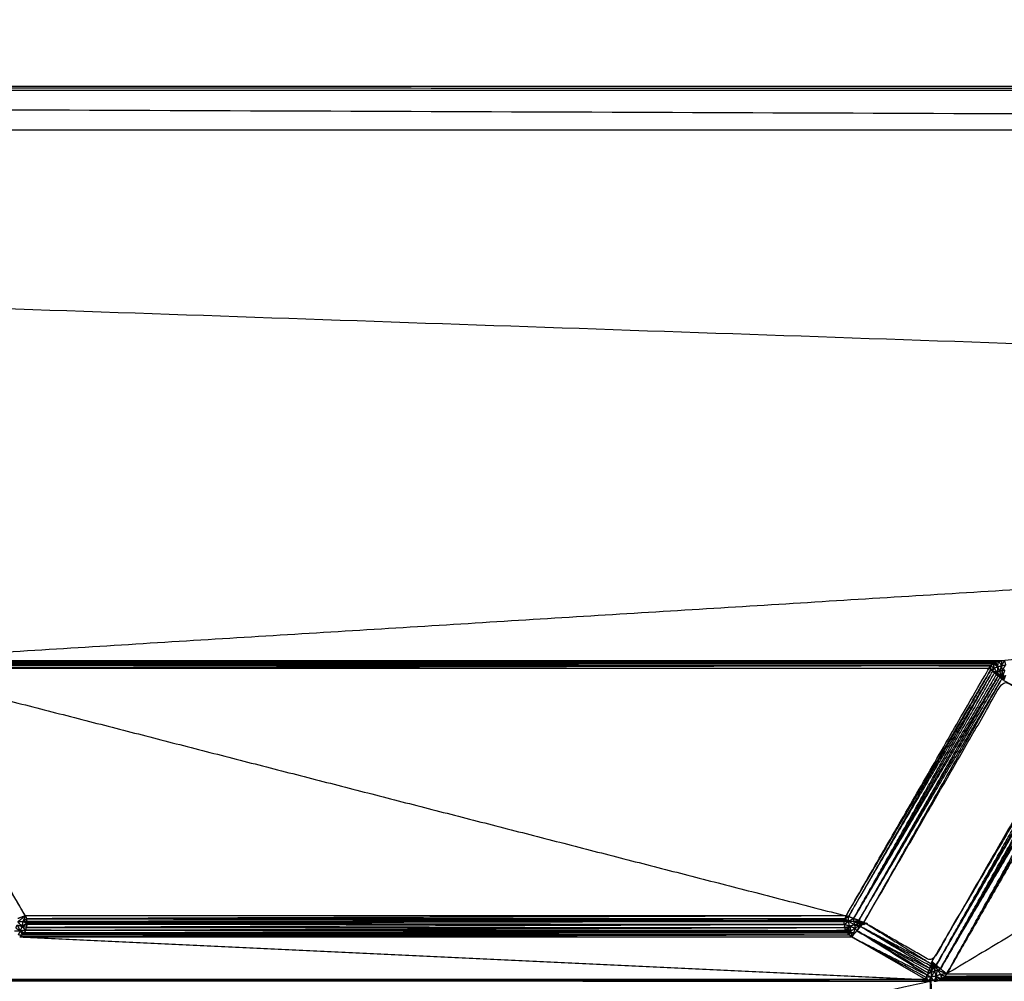
# Model space of a CAD drawing. Units: millimetres. Extents: x 436 to 2066, y -574 to 157.
# Drawn here: x 1734 to 1760, y -492 to -466 of the extents above; entities that cross this region are included whole.
import ezdxf

# ---------------------------------------------------------------- set-up
doc = ezdxf.new("R2010")
doc.units = ezdxf.units.MM
doc.layers.add('Make2D$可见线$曲线', color=7, linetype='Continuous', true_color=0x000000)

msp = doc.modelspace()

# ---------------------------------------------------------------- linework, layer by layer
at = {"layer": 'Make2D$可见线$曲线', "color": 18, "lineweight": -3, "true_color": 0x000000}
for points, knots in [([(444.354, -570.452), (444.354, -220.578), (444.354, 129.295), (1243.376, 129.295), (2042.398, 129.295), (2042.398, -220.578), (2042.398, -570.452), (1243.376, -570.452), (444.354, -570.452)], [3, 3, 3, 4, 4, 5, 5, 6, 6, 7, 7, 7]), ([(1595.522, -468.849), (1732.387, -468.849), (1869.252, -468.849), (1732.387, -468.322), (1595.522, -467.796), (1732.387, -467.796), (1869.252, -467.796), (1732.387, -467.743), (1595.522, -467.691)], [0, 0, 0, 1, 1, 2, 2, 3, 3, 4, 4, 4]), ([(1733.885, -489.768), (1731.983, -486.473), (1730.081, -483.179), (1730.055, -483.201), (1730.029, -483.223)], [0, 0, 0, 1, 1, 2, 2, 2]), ([(1755.722, -489.768), (1757.624, -486.473), (1759.526, -483.179), (1759.55, -483.199), (1759.574, -483.22)], [0, 0, 0, 1, 1, 2, 2, 2]), ([(1759.633, -483.063), (1759.65, -483.052), (1759.667, -483.041), (1759.712, -483.088), (1759.758, -483.136)], [0, 0, 0, 1, 1, 2, 2, 2]), ([(1759.758, -483.136), (1759.695, -483.099), (1759.633, -483.063), (1759.646, -483.119), (1759.66, -483.176)], [0, 0, 0, 1, 1, 2, 2, 2]), ([(1759.758, -483.136), (1759.751, -483.211), (1759.745, -483.286), (1759.702, -483.231), (1759.66, -483.176), (1759.709, -483.156), (1759.758, -483.136), (1759.81, -483.122), (1759.862, -483.108)], [0, 0, 0, 1, 1, 2, 2, 3, 3, 4, 4, 4]), ([(1759.667, -483.041), (1759.684, -483.032), (1759.702, -483.023), (1759.73, -483.079), (1759.758, -483.136)], [0, 0, 0, 1, 1, 2, 2, 2]), ([(1759.758, -483.136), (1759.767, -483.066), (1759.777, -482.996), (1759.819, -483.052), (1759.862, -483.108)], [0, 0, 0, 1, 1, 2, 2, 2]), ([(1759.777, -482.996), (1759.816, -482.989), (1759.856, -482.982), (1759.859, -483.045), (1759.862, -483.108)], [0, 0, 0, 1, 1, 2, 2, 2]), ([(1759.88, -483.241), (1759.845, -483.25), (1759.81, -483.259), (1759.836, -483.183), (1759.862, -483.108)], [0, 0, 0, 1, 1, 2, 2, 2]), ([(1759.862, -483.108), (1759.899, -483.045), (1759.936, -482.982), (1759.951, -483.037), (1759.967, -483.093)], [0, 0, 0, 1, 1, 2, 2, 2]), ([(1759.88, -483.241), (1759.871, -483.174), (1759.862, -483.108), (1759.914, -483.1), (1759.967, -483.093)], [0, 0, 0, 1, 1, 2, 2, 2]), ([(1759.949, -483.231), (1759.914, -483.236), (1759.88, -483.241), (1759.923, -483.167), (1759.967, -483.093)], [0, 0, 0, 1, 1, 2, 2, 2]), ([(1755.785, -489.791), (1755.753, -489.779), (1755.722, -489.768), (1757.648, -486.494), (1759.574, -483.22)], [0, 0, 0, 1, 1, 2, 2, 2]), ([(1759.574, -483.22), (1757.679, -486.505), (1755.785, -489.791), (1757.704, -486.526), (1759.623, -483.261)], [0, 0, 0, 1, 1, 2, 2, 2]), ([(1759.72, -483.343), (1757.821, -486.592), (1755.923, -489.841), (1757.797, -486.571), (1759.671, -483.302)], [0, 0, 0, 1, 1, 2, 2, 2]), ([(1759.574, -483.22), (1759.575, -483.166), (1759.576, -483.112), (1759.618, -483.144), (1759.66, -483.176)], [0, 0, 0, 1, 1, 2, 2, 2]), ([(1759.623, -483.261), (1759.598, -483.24), (1759.574, -483.22), (1759.617, -483.198), (1759.66, -483.176)], [0, 0, 0, 1, 1, 2, 2, 2]), ([(1759.745, -483.286), (1759.684, -483.273), (1759.623, -483.261), (1759.641, -483.218), (1759.66, -483.176)], [0, 0, 0, 1, 1, 2, 2, 2]), ([(1759.745, -483.286), (1759.708, -483.294), (1759.671, -483.302), (1759.695, -483.322), (1759.72, -483.343), (1759.732, -483.314), (1759.745, -483.286)], [0, 0, 0, 1, 1, 2, 2, 3, 3, 3]), ([(1759.81, -483.259), (1759.819, -483.327), (1759.829, -483.396), (1759.787, -483.341), (1759.745, -483.286)], [0, 0, 0, 1, 1, 2, 2, 2]), ([(1759.829, -483.396), (1759.799, -483.39), (1759.769, -483.384), (1759.757, -483.335), (1759.745, -483.286)], [0, 0, 0, 1, 1, 2, 2, 2]), ([(1759.897, -483.373), (1759.879, -483.378), (1759.862, -483.383), (1759.871, -483.312), (1759.88, -483.241)], [0, 0, 0, 1, 1, 2, 2, 2]), ([(1759.932, -483.369), (1759.914, -483.371), (1759.897, -483.373), (1759.923, -483.302), (1759.949, -483.231)], [0, 0, 0, 1, 1, 2, 2, 2]), ([(1759.964, -483.368), (1759.939, -483.437), (1759.914, -483.506), (1760.866, -483.972), (1761.819, -484.439)], [0, 0, 0, 1, 1, 2, 2, 2]), ([(1756.061, -489.891), (1756.13, -489.916), (1756.199, -489.941), (1758.032, -486.703), (1759.866, -483.465)], [0, 0, 0, 1, 1, 2, 2, 2]), ([(1759.769, -483.384), (1757.915, -486.637), (1756.061, -489.891), (1757.939, -486.657), (1759.817, -483.424)], [0, 0, 0, 1, 1, 2, 2, 2]), ([(1761.724, -484.551), (1760.819, -484.028), (1759.914, -483.506), (1758.056, -486.723), (1756.199, -489.941), (1757.104, -490.463), (1758.009, -490.986), (1759.866, -487.768), (1761.724, -484.551)], [-2, -2, -2, -1, -1, 0, 0, 1, 1, 2, 2, 2]), ([(1759.769, -483.384), (1759.793, -483.404), (1759.817, -483.424), (1759.823, -483.41), (1759.829, -483.396)], [0, 0, 0, 1, 1, 2, 2, 2]), ([(1759.817, -483.424), (1759.841, -483.444), (1759.866, -483.465), (1759.847, -483.43), (1759.829, -483.396)], [0, 0, 0, 1, 1, 2, 2, 2]), ([(1757.988, -491.046), (1757.998, -491.016), (1758.009, -490.986), (1759.896, -487.779), (1761.784, -484.573)], [0, 0, 0, 1, 1, 2, 2, 2]), ([(1761.844, -484.594), (1759.982, -487.837), (1758.121, -491.08), (1760.012, -487.848), (1761.903, -484.616)], [0, 0, 0, 1, 1, 2, 2, 2]), ([(1762.023, -484.659), (1760.128, -487.917), (1758.234, -491.175), (1760.158, -487.928), (1762.082, -484.681)], [0, 0, 0, 1, 1, 2, 2, 2]), ([(1762.142, -484.702), (1760.27, -488.007), (1758.398, -491.313), (1760.24, -487.997), (1762.082, -484.681)], [0, 0, 0, 1, 1, 2, 2, 2]), ([(1733.681, -489.924), (1733.783, -489.846), (1733.885, -489.768), (1733.851, -489.841), (1733.818, -489.915)], [0, 0, 0, 1, 1, 2, 2, 2]), ([(1733.793, -490.046), (1733.805, -489.98), (1733.818, -489.915), (1733.749, -489.919), (1733.681, -489.924), (1733.737, -489.985), (1733.793, -490.046)], [0, 0, 0, 1, 1, 2, 2, 3, 3, 3]), ([(1733.818, -489.915), (1733.876, -489.937), (1733.934, -489.959), (1733.863, -490.002), (1733.793, -490.046)], [0, 0, 0, 1, 1, 2, 2, 2]), ([(1733.932, -489.919), (1733.925, -489.882), (1733.918, -489.845), (1733.868, -489.88), (1733.818, -489.915)], [0, 0, 0, 1, 1, 2, 2, 2]), ([(1733.934, -489.959), (1733.933, -489.939), (1733.932, -489.919), (1733.875, -489.917), (1733.818, -489.915)], [0, 0, 0, 1, 1, 2, 2, 2]), ([(1755.675, -489.999), (1755.675, -489.959), (1755.675, -489.919), (1755.731, -489.916), (1755.788, -489.914)], [0, 0, 0, 1, 1, 2, 2, 2]), ([(1755.675, -489.919), (1755.677, -489.901), (1755.68, -489.884), (1755.734, -489.899), (1755.788, -489.914)], [0, 0, 0, 1, 1, 2, 2, 2]), ([(1755.813, -490.044), (1755.744, -490.021), (1755.675, -489.999), (1755.731, -489.956), (1755.788, -489.914)], [0, 0, 0, 1, 1, 2, 2, 2]), ([(1755.788, -489.914), (1755.738, -489.879), (1755.689, -489.845), (1755.737, -489.818), (1755.785, -489.791)], [0, 0, 0, 1, 1, 2, 2, 2]), ([(1755.923, -489.841), (1755.855, -489.877), (1755.788, -489.914), (1755.786, -489.852), (1755.785, -489.791)], [0, 0, 0, 1, 1, 2, 2, 2]), ([(1755.813, -490.044), (1755.892, -490.068), (1755.971, -490.093), (1755.914, -490.131), (1755.857, -490.17), (1755.835, -490.107), (1755.813, -490.044), (1755.8, -489.979), (1755.788, -489.914)], [0, 0, 0, 1, 1, 2, 2, 3, 3, 4, 4, 4]), ([(1755.925, -489.923), (1755.933, -489.966), (1755.942, -490.01), (1755.865, -489.962), (1755.788, -489.914)], [0, 0, 0, 1, 1, 2, 2, 2]), ([(1756.061, -489.891), (1755.993, -489.907), (1755.925, -489.923), (1755.924, -489.882), (1755.923, -489.841)], [0, 0, 0, 1, 1, 2, 2, 2]), ([(1755.925, -489.923), (1755.993, -489.927), (1756.062, -489.932), (1756.061, -489.911), (1756.061, -489.891)], [0, 0, 0, 1, 1, 2, 2, 2]), ([(1733.597, -490.165), (1733.673, -490.167), (1733.749, -490.17), (1733.72, -490.223), (1733.691, -490.277)], [0, 0, 0, 1, 1, 2, 2, 2]), ([(1733.635, -490.094), (1733.65, -490.052), (1733.665, -490.011), (1733.707, -490.09), (1733.749, -490.17)], [0, 0, 0, 1, 1, 2, 2, 2]), ([(1733.665, -490.011), (1733.729, -490.028), (1733.793, -490.046), (1733.771, -490.108), (1733.749, -490.17)], [0, 0, 0, 1, 1, 2, 2, 2]), ([(1733.749, -490.17), (1733.775, -490.224), (1733.802, -490.279), (1733.746, -490.278), (1733.691, -490.277)], [0, 0, 0, 1, 1, 2, 2, 2]), ([(1733.793, -490.046), (1733.842, -490.099), (1733.891, -490.152), (1733.82, -490.161), (1733.749, -490.17)], [0, 0, 0, 1, 1, 2, 2, 2]), ([(1733.891, -490.152), (1733.871, -490.187), (1733.851, -490.222), (1733.8, -490.196), (1733.749, -490.17)], [0, 0, 0, 1, 1, 2, 2, 2]), ([(1733.802, -490.279), (1733.815, -490.264), (1733.829, -490.25), (1733.789, -490.21), (1733.749, -490.17)], [0, 0, 0, 1, 1, 2, 2, 2]), ([(1733.918, -490.077), (1733.925, -490.038), (1733.932, -489.999), (1733.862, -490.022), (1733.793, -490.046)], [0, 0, 0, 1, 1, 2, 2, 2]), ([(1733.891, -490.152), (1733.904, -490.114), (1733.918, -490.077), (1733.855, -490.061), (1733.793, -490.046)], [0, 0, 0, 1, 1, 2, 2, 2]), ([(1733.851, -490.222), (1744.803, -490.222), (1755.756, -490.222), (1755.806, -490.196), (1755.857, -490.17)], [0, 0, 0, 1, 1, 2, 2, 2]), ([(1733.891, -490.152), (1744.803, -490.152), (1755.716, -490.153), (1755.764, -490.098), (1755.813, -490.044)], [0, 0, 0, 1, 1, 2, 2, 2]), ([(1733.891, -490.152), (1744.789, -490.115), (1755.688, -490.078), (1755.75, -490.061), (1755.813, -490.044)], [0, 0, 0, 1, 1, 2, 2, 2]), ([(1755.813, -490.044), (1755.773, -490.116), (1755.734, -490.188), (1755.795, -490.179), (1755.857, -490.17)], [0, 0, 0, 1, 1, 2, 2, 2]), ([(1755.872, -490.329), (1755.838, -490.304), (1755.805, -490.279), (1755.831, -490.224), (1755.857, -490.17)], [0, 0, 0, 1, 1, 2, 2, 2]), ([(1755.971, -490.093), (1755.921, -490.211), (1755.872, -490.329), (1755.864, -490.249), (1755.857, -490.17)], [0, 0, 0, 1, 1, 2, 2, 2]), ([(1756.062, -489.932), (1756.066, -489.953), (1756.07, -489.975), (1755.997, -489.949), (1755.925, -489.923)], [0, 0, 0, 1, 1, 2, 2, 2]), ([(1755.942, -490.01), (1756.013, -490.013), (1756.085, -490.017), (1756.028, -490.055), (1755.971, -490.093)], [0, 0, 0, 1, 1, 2, 2, 2]), ([(1756.085, -490.017), (1756.047, -490.091), (1756.01, -490.165), (1755.99, -490.129), (1755.971, -490.093)], [0, 0, 0, 1, 1, 2, 2, 2]), ([(1756.01, -490.165), (1756.977, -490.665), (1757.945, -491.165), (1757.025, -490.609), (1756.105, -490.053)], [0, 0, 0, 1, 1, 2, 2, 2]), ([(1756.01, -490.165), (1756.945, -490.754), (1757.88, -491.344), (1757.891, -491.314), (1757.902, -491.284), (1756.956, -490.724), (1756.01, -490.165)], [0, 0, 0, 1, 1, 2, 2, 3, 3, 3]), ([(1757.902, -491.284), (1757.912, -491.254), (1757.923, -491.225), (1756.966, -490.695), (1756.01, -490.165)], [0, 0, 0, 1, 1, 2, 2, 2]), ([(1756.199, -489.941), (1756.152, -489.997), (1756.105, -490.053), (1756.095, -490.035), (1756.085, -490.017)], [0, 0, 0, 1, 1, 2, 2, 2]), ([(1756.199, -489.941), (1757.093, -490.493), (1757.988, -491.046), (1757.046, -490.549), (1756.105, -490.053)], [0, 0, 0, 1, 1, 2, 2, 2]), ([(1757.945, -491.165), (1757.955, -491.135), (1757.966, -491.105), (1757.035, -490.579), (1756.105, -490.053)], [0, 0, 0, 1, 1, 2, 2, 2]), ([(1757.945, -491.165), (1757.972, -491.144), (1758, -491.123), (1757.983, -491.114), (1757.966, -491.105)], [0, 0, 0, 1, 1, 2, 2, 2]), ([(1758, -491.123), (1758.021, -491.119), (1758.043, -491.115), (1758.017, -491.187), (1757.991, -491.26)], [0, 0, 0, 1, 1, 2, 2, 2]), ([(1758.121, -491.08), (1758.103, -491.09), (1758.085, -491.1), (1758.159, -491.137), (1758.234, -491.175)], [0, 0, 0, 1, 1, 2, 2, 2]), ([(1758.111, -491.373), (1758.136, -491.293), (1758.161, -491.214), (1758.197, -491.194), (1758.234, -491.175)], [0, 0, 0, 1, 1, 2, 2, 2]), ([(1758.161, -491.214), (1758.198, -491.271), (1758.236, -491.329), (1758.173, -491.351), (1758.111, -491.373)], [0, 0, 0, 1, 1, 2, 2, 2]), ([(1731.371, -497.291), (1744.661, -494.398), (1757.952, -491.505), (1757.966, -491.451), (1757.981, -491.397)], [0, 0, 0, 1, 1, 2, 2, 2]), ([(1757.914, -491.496), (1757.875, -491.479), (1757.837, -491.463), (1757.847, -491.433), (1757.858, -491.404)], [0, 0, 0, 1, 1, 2, 2, 2]), ([(1757.88, -491.344), (1757.869, -491.374), (1757.858, -491.404), (1757.919, -491.4), (1757.981, -491.397), (1757.93, -491.37), (1757.88, -491.344)], [0, 0, 0, 1, 1, 2, 2, 3, 3, 3]), ([(1757.981, -491.397), (1757.947, -491.446), (1757.914, -491.496), (1757.886, -491.45), (1757.858, -491.404)], [0, 0, 0, 1, 1, 2, 2, 2]), ([(1757.902, -491.284), (1757.946, -491.272), (1757.991, -491.26), (1757.935, -491.302), (1757.88, -491.344)], [0, 0, 0, 1, 1, 2, 2, 2]), ([(1757.991, -491.26), (1758.034, -491.252), (1758.077, -491.244), (1758.029, -491.32), (1757.981, -491.397)], [0, 0, 0, 1, 1, 2, 2, 2]), ([(1758.077, -491.244), (1758.094, -491.308), (1758.111, -491.373), (1758.046, -491.385), (1757.981, -491.397)], [0, 0, 0, 1, 1, 2, 2, 2]), ([(1758.111, -491.373), (1758.089, -491.441), (1758.068, -491.51), (1758.024, -491.453), (1757.981, -491.397)], [0, 0, 0, 1, 1, 2, 2, 2]), ([(1758.236, -497.291), (1758.112, -494.4), (1757.988, -491.51), (1757.984, -491.453), (1757.981, -491.397)], [0, 0, 0, 1, 1, 2, 2, 2]), ([(1758.068, -491.51), (1758.107, -491.503), (1758.146, -491.497), (1758.128, -491.435), (1758.111, -491.373)], [0, 0, 0, 1, 1, 2, 2, 2]), ([(1758.236, -491.329), (1758.246, -491.39), (1758.257, -491.451), (1758.184, -491.412), (1758.111, -491.373)], [0, 0, 0, 1, 1, 2, 2, 2]), ([(1758.146, -491.497), (1758.183, -491.483), (1758.221, -491.469), (1758.166, -491.421), (1758.111, -491.373)], [0, 0, 0, 1, 1, 2, 2, 2]), ([(1758.221, -491.469), (1765.841, -491.483), (1773.461, -491.497), (1773.476, -491.434), (1773.492, -491.372)], [0, 0, 0, 1, 1, 2, 2, 2]), ([(1758.257, -491.451), (1758.273, -491.44), (1758.29, -491.429), (1758.263, -491.379), (1758.236, -491.329)], [0, 0, 0, 1, 1, 2, 2, 2]), ([(1758.29, -491.429), (1758.318, -491.404), (1758.347, -491.38), (1758.291, -491.354), (1758.236, -491.329)], [0, 0, 0, 1, 1, 2, 2, 2]), ([(1758.257, -491.451), (1765.787, -491.44), (1773.317, -491.429), (1773.342, -491.378), (1773.368, -491.328)], [0, 0, 0, 1, 1, 2, 2, 2])]:
    msp.add_open_spline(points, degree=2, knots=knots, dxfattribs=at)
for points in [[(1595.522, -467.691), (1732.387, -467.691), (1869.252, -467.692)], [(1828.119, -476.892), (1711.82, -472.87), (1595.522, -468.849)], [(1828.119, -476.892), (1778.915, -479.936), (1729.711, -482.98)], [(1828.119, -476.892), (1793.987, -479.937), (1759.856, -482.982)], [(1759.856, -482.982), (1744.783, -482.981), (1729.711, -482.98)], [(1729.751, -482.982), (1744.764, -482.989), (1759.777, -482.996)], [(1759.856, -482.982), (1744.803, -482.982), (1729.751, -482.982)], [(1729.829, -482.995), (1744.765, -483.009), (1759.702, -483.023)], [(1759.777, -482.996), (1744.803, -482.995), (1729.829, -482.995)], [(1729.904, -483.023), (1744.785, -483.032), (1759.667, -483.041)], [(1759.702, -483.023), (1744.803, -483.023), (1729.904, -483.023)], [(1759.667, -483.041), (1744.82, -483.052), (1729.973, -483.063)], [(1729.973, -483.063), (1744.803, -483.063), (1759.633, -483.063)], [(1759.633, -483.063), (1744.817, -483.074), (1730.002, -483.085)], [(1730.002, -483.085), (1744.789, -483.098), (1759.576, -483.112)], [(1759.633, -483.063), (1759.604, -483.087), (1759.576, -483.112)], [(1759.777, -482.996), (1759.739, -483.009), (1759.702, -483.023)], [(1759.936, -482.982), (1759.896, -482.982), (1759.856, -482.982)], [(1733.885, -489.768), (1731.957, -486.495), (1730.029, -483.223)], [(1759.576, -483.112), (1744.803, -483.112), (1730.03, -483.112)], [(1759.576, -483.112), (1744.828, -483.145), (1730.081, -483.179)], [(1730.081, -483.179), (1742.901, -486.473), (1755.722, -489.768)], [(1730.081, -483.179), (1744.803, -483.179), (1759.526, -483.179)], [(1755.923, -489.841), (1757.773, -486.551), (1759.623, -483.261)], [(1759.576, -483.112), (1759.551, -483.145), (1759.526, -483.179)], [(1759.623, -483.261), (1759.647, -483.281), (1759.671, -483.302)], [(1759.769, -483.384), (1759.744, -483.363), (1759.72, -483.343)], [(1759.81, -483.259), (1759.777, -483.272), (1759.745, -483.286)], [(1759.81, -483.259), (1759.784, -483.197), (1759.758, -483.136)], [(1759.862, -483.383), (1759.836, -483.321), (1759.81, -483.259)], [(1759.897, -483.373), (1759.888, -483.307), (1759.88, -483.241)], [(1759.914, -483.506), (1759.923, -483.437), (1759.932, -483.369)], [(1755.923, -489.841), (1757.846, -486.612), (1759.769, -483.384)], [(1756.061, -489.891), (1757.963, -486.678), (1759.866, -483.465)], [(1759.862, -483.383), (1759.845, -483.389), (1759.829, -483.396)], [(1759.914, -483.506), (1759.871, -483.451), (1759.829, -483.396)], [(1759.914, -483.506), (1759.888, -483.444), (1759.862, -483.383)], [(1759.914, -483.506), (1759.89, -483.485), (1759.866, -483.465)], [(1759.914, -483.506), (1759.905, -483.439), (1759.897, -483.373)], [(1758.121, -491.08), (1759.952, -487.826), (1761.784, -484.573)], [(1758.234, -491.175), (1760.068, -487.895), (1761.903, -484.616)], [(1758.234, -491.175), (1760.098, -487.906), (1761.963, -484.638)], [(1762.202, -484.724), (1760.3, -488.018), (1758.398, -491.313)], [(1769.405, -484.724), (1763.901, -488.018), (1758.398, -491.313)], [(1733.885, -489.768), (1733.784, -489.804), (1733.683, -489.841)], [(1733.885, -489.768), (1733.901, -489.806), (1733.918, -489.845)], [(1755.722, -489.768), (1744.803, -489.768), (1733.885, -489.768)], [(1755.722, -489.768), (1744.82, -489.806), (1733.918, -489.845)], [(1733.918, -489.845), (1744.799, -489.864), (1755.68, -489.884)], [(1755.689, -489.845), (1744.803, -489.845), (1733.918, -489.845)], [(1755.68, -489.884), (1744.806, -489.901), (1733.932, -489.919)], [(1733.932, -489.919), (1744.803, -489.919), (1755.675, -489.919)], [(1755.675, -489.919), (1744.804, -489.939), (1733.934, -489.959)], [(1755.689, -489.845), (1755.684, -489.864), (1755.68, -489.884)], [(1755.722, -489.768), (1755.705, -489.806), (1755.689, -489.845)], [(1755.923, -489.841), (1755.854, -489.816), (1755.785, -489.791)], [(1755.925, -489.923), (1755.856, -489.918), (1755.788, -489.914)], [(1756.061, -489.891), (1755.992, -489.866), (1755.923, -489.841)], [(1733.635, -490.094), (1733.692, -490.132), (1733.749, -490.17)], [(1755.734, -490.188), (1744.812, -490.17), (1733.891, -490.152)], [(1755.675, -489.999), (1744.796, -490.038), (1733.918, -490.077)], [(1733.918, -490.077), (1744.803, -490.077), (1755.688, -490.078)], [(1733.934, -489.959), (1733.933, -489.979), (1733.932, -489.999)], [(1755.675, -489.999), (1744.803, -489.999), (1733.932, -489.999)], [(1733.934, -489.959), (1744.804, -489.979), (1755.675, -489.999)], [(1755.675, -489.999), (1755.681, -490.038), (1755.688, -490.078)], [(1755.716, -490.153), (1755.702, -490.115), (1755.688, -490.078)], [(1755.734, -490.188), (1755.725, -490.17), (1755.716, -490.153)], [(1755.942, -490.01), (1755.877, -490.027), (1755.813, -490.044)], [(1755.872, -490.329), (1755.941, -490.247), (1756.01, -490.165)], [(1756.07, -489.975), (1756.006, -489.992), (1755.942, -490.01)], [(1755.942, -490.01), (1755.956, -490.051), (1755.971, -490.093)], [(1756.01, -490.165), (1756.057, -490.109), (1756.105, -490.053)], [(1756.199, -489.941), (1756.13, -489.936), (1756.062, -489.932)], [(1756.199, -489.941), (1756.134, -489.958), (1756.07, -489.975)], [(1756.07, -489.975), (1756.077, -489.996), (1756.085, -490.017)], [(1756.199, -489.941), (1756.142, -489.979), (1756.085, -490.017)], [(1755.805, -490.279), (1744.77, -490.304), (1733.735, -490.329)], [(1733.802, -490.279), (1733.768, -490.304), (1733.735, -490.329)], [(1733.735, -490.329), (1744.803, -490.329), (1755.872, -490.329)], [(1733.735, -490.329), (1745.786, -490.896), (1757.837, -491.463)], [(1755.805, -490.279), (1744.803, -490.279), (1733.802, -490.279)], [(1755.756, -490.222), (1744.792, -490.236), (1733.829, -490.25)], [(1733.829, -490.25), (1733.84, -490.236), (1733.851, -490.222)], [(1755.805, -490.279), (1744.817, -490.264), (1733.829, -490.25)], [(1755.734, -490.188), (1744.792, -490.205), (1733.851, -490.222)], [(1755.756, -490.222), (1755.745, -490.205), (1755.734, -490.188)], [(1755.805, -490.279), (1755.78, -490.25), (1755.756, -490.222)], [(1755.872, -490.329), (1756.876, -490.836), (1757.88, -491.344)], [(1755.872, -490.329), (1756.865, -490.866), (1757.858, -491.404)], [(1757.837, -491.463), (1756.854, -490.896), (1755.872, -490.329)], [(1757.945, -491.165), (1757.934, -491.195), (1757.923, -491.225)], [(1757.991, -491.26), (1757.957, -491.242), (1757.923, -491.225)], [(1757.991, -491.26), (1757.968, -491.212), (1757.945, -491.165)], [(1757.988, -491.046), (1757.977, -491.075), (1757.966, -491.105)], [(1758, -491.123), (1757.994, -491.084), (1757.988, -491.046)], [(1758, -491.123), (1757.995, -491.191), (1757.991, -491.26)], [(1758.009, -490.986), (1758.004, -491.054), (1758, -491.123)], [(1758.009, -490.986), (1758.065, -491.033), (1758.121, -491.08)], [(1758.009, -490.986), (1758.026, -491.05), (1758.043, -491.115)], [(1758.085, -491.1), (1758.047, -491.043), (1758.009, -490.986)], [(1758.085, -491.1), (1758.064, -491.107), (1758.043, -491.115)], [(1758.043, -491.115), (1758.06, -491.179), (1758.077, -491.244)], [(1758.085, -491.1), (1758.081, -491.172), (1758.077, -491.244)], [(1758.161, -491.214), (1758.119, -491.229), (1758.077, -491.244)], [(1758.085, -491.1), (1758.123, -491.157), (1758.161, -491.214)], [(1758.121, -491.08), (1758.177, -491.127), (1758.234, -491.175)], [(1758.398, -491.313), (1758.279, -491.263), (1758.161, -491.214)], [(1758.398, -491.313), (1758.316, -491.244), (1758.234, -491.175)], [(1757.837, -491.463), (1744.765, -491.479), (1731.693, -491.496)], [(1757.837, -491.463), (1744.803, -491.463), (1731.77, -491.463)], [(1757.991, -491.26), (1757.986, -491.328), (1757.981, -491.397)], [(1758.257, -491.451), (1758.239, -491.46), (1758.221, -491.469)], [(1773.386, -491.469), (1765.803, -491.469), (1758.221, -491.469)], [(1758.398, -491.313), (1758.317, -491.321), (1758.236, -491.329)], [(1773.386, -491.469), (1765.821, -491.46), (1758.257, -491.451)], [(1773.288, -491.407), (1765.789, -491.418), (1758.29, -491.429)], [(1758.29, -491.429), (1765.803, -491.429), (1773.317, -491.429)], [(1773.209, -491.313), (1765.778, -491.346), (1758.347, -491.38)], [(1758.398, -491.313), (1758.372, -491.346), (1758.347, -491.38)], [(1758.347, -491.38), (1765.817, -491.393), (1773.288, -491.407)], [(1758.347, -491.38), (1765.803, -491.38), (1773.26, -491.38)], [(1758.398, -491.313), (1765.803, -491.313), (1773.209, -491.313)], [(1757.952, -491.505), (1744.785, -491.507), (1731.619, -491.51)], [(1731.693, -491.496), (1744.803, -491.496), (1757.914, -491.496)], [(1731.693, -491.496), (1744.822, -491.5), (1757.952, -491.505)], [(1757.952, -491.505), (1757.933, -491.5), (1757.914, -491.496)], [(1757.952, -491.505), (1758.094, -494.398), (1758.236, -497.291)], [(1757.988, -491.51), (1757.97, -491.507), (1757.952, -491.505)], [(1773.461, -491.497), (1765.803, -491.497), (1758.146, -491.497)], [(1773.539, -491.51), (1765.842, -491.503), (1758.146, -491.497)]]:
    msp.add_open_spline(points, degree=2, dxfattribs=at)

doc.saveas('drawing.dxf')
